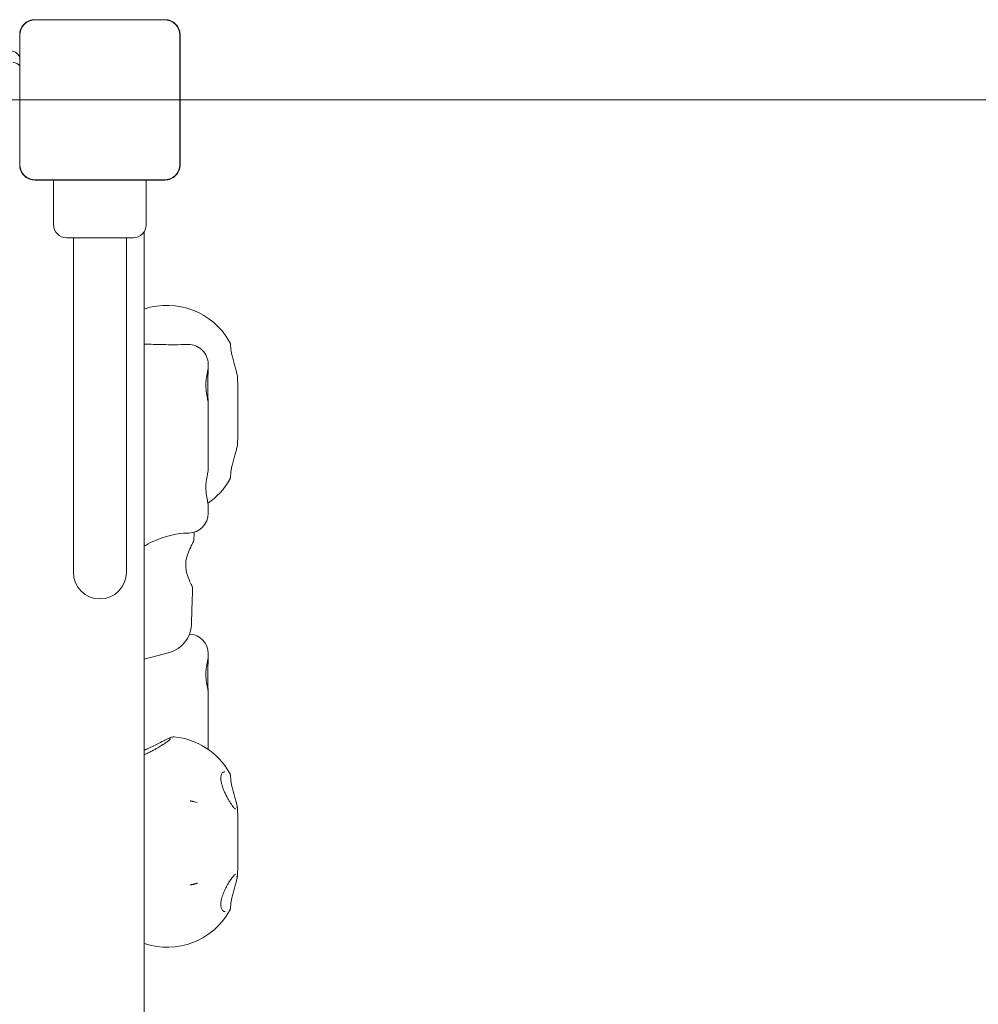
# Model space of a CAD drawing. Units: millimetres. Extents: x 21718 to 40241, y 8841 to 20389.
# Drawn here: x 32725 to 33212, y 16344 to 16844 of the extents above; entities that cross this region are included whole.
import ezdxf

# ---------------------------------------------------------------- set-up
doc = ezdxf.new("R2010")
doc.units = ezdxf.units.MM
doc.header["$LTSCALE"] = 150
doc.layers.add('Fall Zone', color=5, linetype='Continuous', lineweight=20, true_color=0x0000ff)
doc.layers.add('Visible (ISO)', color=7, linetype='Continuous', lineweight=18)

msp = doc.modelspace()

# ---------------------------------------------------------------- linework, layer by layer
at = {"layer": 'Fall Zone'}
msp.add_line((29166.19, 16802.8), (33366.19, 16802.8), dxfattribs=at)
at = {"layer": 'Visible (ISO)'}
for p, q in [((32735.1, 16843.39), (32733.12, 16843.39)), ((32799.25, 16843.39), (32733.12, 16843.39)), ((32797.27, 16843.39), (32735.1, 16843.39)), ((32799.25, 16843.39), (32797.27, 16843.39)), ((32725.48, 16835.87), (32725.48, 16769.74)), ((32725.6, 16835.87), (32725.6, 16833.89)), ((32725.6, 16835.87), (32725.6, 16769.74)), ((32806.77, 16833.89), (32806.77, 16835.87)), ((32806.77, 16769.74), (32806.77, 16835.87)), ((32806.89, 16769.74), (32806.89, 16835.87)), ((32725.6, 16833.89), (32725.6, 16771.72)), ((32806.77, 16771.72), (32806.77, 16833.89)), ((32725.6, 16771.72), (32725.6, 16769.74)), ((32806.77, 16769.74), (32806.77, 16771.72)), ((32733.12, 16762.22), (32735.1, 16762.22)), ((32733.12, 16762.22), (32799.25, 16762.22)), ((32733.12, 16762.1), (32799.25, 16762.1)), ((32735.1, 16762.22), (32797.27, 16762.22)), ((32742.69, 16762.1), (32742.69, 16739.3)), ((32789.69, 16762.1), (32789.69, 16739.3)), ((32797.27, 16762.22), (32799.25, 16762.22)), ((32788.69, 16735.84), (32788.69, 15869.77)), ((32783.19, 16732.8), (32749.19, 16732.8)), ((32752.74, 16732.8), (32752.74, 16717.8)), ((32779.64, 16732.8), (32779.64, 16717.8)), ((32752.74, 16717.8), (32752.74, 16562.8)), ((32779.64, 16562.8), (32779.64, 16717.8)), ((32821.19, 16668.55), (32821.19, 16667.7)), ((32836.19, 16656.82), (32836.19, 16633.1)), ((32821.19, 16648.32), (32821.19, 16615.74)), ((32821.19, 16596.36), (32821.19, 16592.84)), ((32788.69, 16518.81), (32801.52, 16522.23)), ((32821.19, 16521.57), (32821.19, 16520.73)), ((32821.19, 16501.34), (32821.19, 16472.92)), ((32836.19, 16437.84), (32836.19, 16414.13))]:
    msp.add_line(p, q, dxfattribs=at)
for centre, radius, start, end in [((32733.12, 16835.87), 7.64, 90, 180), ((32733.12, 16835.87), 7.52, 90, 180), ((32799.25, 16835.87), 7.64, 0, 90), ((32799.25, 16835.87), 7.52, 0, 90), ((32720.19, 16821.8), 6, 28.0516, 90), ((32722.19, 16817.8), 4, 34.5344, 90), ((32733.12, 16769.74), 7.64, 180, 270), ((32733.12, 16769.74), 7.52, 180, 270), ((32799.25, 16769.74), 7.64, 270, 0), ((32799.25, 16769.74), 7.52, 270, 0), ((32749.19, 16739.3), 6.5, 180, 270), ((32783.19, 16739.3), 6.5, 270, 0), ((32800.3, 16661.9), 36.55, 29.6079, 108.5228), ((32811.19, 16668.55), 10, 0, 91.1945), ((32800.3, 16628.01), 36.55, 304.5945, 330.2479), ((32811.19, 16592.84), 10, 270.9868, 0), ((32766.19, 16562.8), 13.45, 180, 0), ((32797.66, 16536.72), 15, 284.9063, 358.0136), ((32811.19, 16521.57), 10, 0, 86.8249), ((32800.3, 16442.93), 36.55, 29.7623, 84.359), ((32800.3, 16409.04), 36.55, 251.4772, 330.4016)]:
    msp.add_arc(centre, radius, start, end, dxfattribs=at)
for centre, major_axis, ratio, start_param, end_param in [((32824.69, 16449.31), (5.53, 12.14), 0.310822, 0.140649, 0.166737), ((32807.29, 16427.42), (16.47, 13.05), 0.874567, 0.537624, 0.612855)]:
    msp.add_ellipse(centre, major_axis=major_axis, ratio=ratio, start_param=start_param, end_param=end_param, dxfattribs=at)
for points, knots in [([(32733.12, 16843.39), (32732.3, 16843.39), (32731.46, 16843.25), (32729.63, 16842.62), (32728.66, 16842.02), (32727.22, 16840.61), (32726.69, 16839.86), (32725.89, 16838.16), (32725.65, 16837.18), (32725.61, 16836.09), (32725.6, 16835.98), (32725.6, 16835.87)], [-2.3032383, -2.3032383, -2.3032383, -2.3032383, -2.1869905, -2.1869905, -2.0310205, -2.0310205, -1.9058883, -1.9058883, -1.7682503, -1.7682503, -1.7525283, -1.7525283, -1.7525283, -1.7525283]), ([(32806.77, 16835.87), (32806.77, 16836.69), (32806.63, 16837.53), (32806, 16839.36), (32805.4, 16840.33), (32803.99, 16841.77), (32803.25, 16842.3), (32801.54, 16843.1), (32800.57, 16843.34), (32799.47, 16843.38), (32799.36, 16843.39), (32799.25, 16843.39)], [-2.3032383, -2.3032383, -2.3032383, -2.3032383, -2.1869905, -2.1869905, -2.0310205, -2.0310205, -1.9058883, -1.9058883, -1.7682503, -1.7682503, -1.7525283, -1.7525283, -1.7525283, -1.7525283]), ([(32725.6, 16769.74), (32725.6, 16769.38), (32725.63, 16769.01), (32725.83, 16767.63), (32726.19, 16766.64), (32727.17, 16765.07), (32727.73, 16764.43), (32729.13, 16763.29), (32730.01, 16762.82), (32731.66, 16762.33), (32732.39, 16762.22), (32733.12, 16762.22)], [1.7534223, 1.7534223, 1.7534223, 1.7534223, 1.8044011, 1.8044011, 1.9485787, 1.9485787, 2.0648359, 2.0648359, 2.2018379, 2.2018379, 2.304873, 2.304873, 2.304873, 2.304873]), ([(32799.25, 16762.22), (32799.61, 16762.22), (32799.98, 16762.25), (32801.36, 16762.45), (32802.35, 16762.81), (32803.92, 16763.79), (32804.56, 16764.35), (32805.7, 16765.75), (32806.17, 16766.63), (32806.66, 16768.28), (32806.77, 16769.01), (32806.77, 16769.74)], [1.7534223, 1.7534223, 1.7534223, 1.7534223, 1.8044011, 1.8044011, 1.9485787, 1.9485787, 2.0648359, 2.0648359, 2.2018379, 2.2018379, 2.304873, 2.304873, 2.304873, 2.304873]), ([(32810.98, 16678.55), (32809.32, 16678.51), (32807.65, 16678.49), (32804.3, 16678.47), (32802.62, 16678.47), (32799.28, 16678.49), (32797.61, 16678.52), (32794.29, 16678.59), (32792.64, 16678.64), (32790.23, 16678.73), (32789.46, 16678.76), (32788.69, 16678.8)], [2.100199, 2.100199, 2.100199, 2.100199, 2.616823, 2.616823, 3.133447, 3.133447, 3.650072, 3.650072, 4.166696, 4.166696, 4.414118, 4.414118, 4.414118, 4.414118]), ([(32832.58, 16678), (32832.57, 16678.15), (32832.56, 16678.3), (32832.53, 16678.6), (32832.51, 16678.74), (32832.45, 16679.01), (32832.41, 16679.14), (32832.33, 16679.39), (32832.29, 16679.52), (32832.19, 16679.75), (32832.13, 16679.86), (32832.07, 16679.96)], [0, 0, 0, 0, 0.0593951, 0.0593951, 0.1187902, 0.1187902, 0.1781853, 0.1781853, 0.2375803, 0.2375803, 0.2969754, 0.2969754, 0.2969754, 0.2969754]), ([(32833.22, 16673.51), (32833.14, 16673.84), (32833.07, 16674.18), (32832.95, 16674.83), (32832.89, 16675.15), (32832.79, 16675.78), (32832.74, 16676.09), (32832.67, 16676.67), (32832.64, 16676.96), (32832.6, 16677.5), (32832.58, 16677.76), (32832.58, 16678)], [0, 0, 0, 0, 0.1082614, 0.1082614, 0.2165227, 0.2165227, 0.3247841, 0.3247841, 0.4330455, 0.4330455, 0.5413069, 0.5413069, 0.5413069, 0.5413069]), ([(32836.09, 16662.22), (32836.05, 16662.45), (32836, 16662.7), (32835.89, 16663.24), (32835.82, 16663.54), (32835.67, 16664.17), (32835.59, 16664.5), (32835.41, 16665.2), (32835.31, 16665.57), (32835.1, 16666.33), (32834.99, 16666.72), (32834.77, 16667.53), (32834.65, 16667.94), (32834.42, 16668.78), (32834.3, 16669.2), (32834.07, 16670.06), (32833.95, 16670.49), (32833.73, 16671.36), (32833.62, 16671.79), (32833.41, 16672.66), (32833.31, 16673.08), (32833.22, 16673.51)], [5.012361, 5.012361, 5.012361, 5.012361, 5.147383, 5.147383, 5.282406, 5.282406, 5.417429, 5.417429, 5.552452, 5.552452, 5.687475, 5.687475, 5.822497, 5.822497, 5.95752, 5.95752, 6.092543, 6.092543, 6.227566, 6.227566, 6.362589, 6.362589, 6.362589, 6.362589]), ([(32821.19, 16667.7), (32821.19, 16667.29), (32821.15, 16666.86), (32821.04, 16665.91), (32820.95, 16665.38), (32820.75, 16664.24), (32820.63, 16663.62), (32820.41, 16662.36), (32820.3, 16661.71), (32820.13, 16660.44), (32820.07, 16659.82), (32820, 16658.63), (32819.99, 16658.05), (32820, 16656.92), (32820.03, 16656.37), (32820.13, 16655.24), (32820.21, 16654.68), (32820.38, 16653.52), (32820.49, 16652.93), (32820.71, 16651.76), (32820.82, 16651.18), (32821, 16650.2), (32821.06, 16649.8), (32821.16, 16649.04), (32821.19, 16648.67), (32821.19, 16648.32)], [0, 0, 0, 0, 0.173491, 0.173491, 0.367967, 0.367967, 0.577503, 0.577503, 0.786304, 0.786304, 0.977777, 0.977777, 1.15356, 1.15356, 1.325701, 1.325701, 1.506417, 1.506417, 1.703999, 1.703999, 1.915762, 1.915762, 2.075515, 2.075515, 2.235268, 2.235268, 2.235268, 2.235268]), ([(32821.18, 16648.53), (32821.18, 16648.8), (32821.17, 16649.08), (32821.15, 16649.85), (32821.13, 16650.36), (32821.1, 16651.44), (32821.08, 16652.02), (32821.04, 16653.21), (32821.02, 16653.82), (32821, 16655.09), (32820.99, 16655.73), (32820.98, 16657.04), (32820.98, 16657.7), (32820.99, 16659.02), (32821, 16659.68), (32821.03, 16660.98), (32821.05, 16661.63), (32821.08, 16662.89), (32821.1, 16663.51), (32821.14, 16664.76), (32821.16, 16665.38), (32821.17, 16665.97)], [0.076045, 0.076045, 0.076045, 0.076045, 0.202683, 0.202683, 0.405366, 0.405366, 0.607534, 0.607534, 0.808148, 0.808148, 1.007456, 1.007456, 1.205991, 1.205991, 1.404548, 1.404548, 1.603869, 1.603869, 1.804377, 1.804377, 2.026832, 2.026832, 2.026832, 2.026832]), ([(32821.17, 16665.97), (32821.17, 16666.06), (32821.18, 16666.14), (32821.17, 16666.31), (32821.17, 16666.4), (32821.17, 16666.56), (32821.17, 16666.65), (32821.16, 16666.79), (32821.15, 16666.85), (32821.15, 16666.91)], [0, 0, 0, 0, 0.0313317, 0.0313317, 0.0626635, 0.0626635, 0.0939952, 0.0939952, 0.1174451, 0.1174451, 0.1174451, 0.1174451]), ([(32836.09, 16662.15), (32836.09, 16662.16), (32836.09, 16662.17), (32836.09, 16662.18), (32836.09, 16662.18), (32836.09, 16662.19)], [0, 0, 0, 0, 0.002799233, 0.002799233, 0.003445179, 0.003445179, 0.003445179, 0.003445179]), ([(32836.09, 16662.15), (32836.12, 16661.49), (32836.14, 16660.83), (32836.18, 16659.08), (32836.19, 16657.97), (32836.19, 16656.85), (32836.19, 16656.83), (32836.19, 16656.82)], [1.6241743, 1.6241743, 1.6241743, 1.6241743, 1.8419537, 1.8419537, 2.2117757, 2.2117757, 2.2174081, 2.2174081, 2.2174081, 2.2174081]), ([(32836.19, 16633.1), (32836.19, 16633.08), (32836.19, 16633.06), (32836.19, 16631.94), (32836.18, 16630.83), (32836.14, 16629.08), (32836.12, 16628.42), (32836.09, 16627.76)], [-0.0050481, -0.0050481, -0.0050481, -0.0050481, 0, 0, 0.3314565, 0.3314565, 0.5266434, 0.5266434, 0.5266434, 0.5266434]), ([(32833.22, 16616.58), (32833.31, 16617), (32833.41, 16617.43), (32833.62, 16618.3), (32833.73, 16618.73), (32833.95, 16619.6), (32834.07, 16620.03), (32834.3, 16620.88), (32834.42, 16621.3), (32834.65, 16622.13), (32834.77, 16622.54), (32834.99, 16623.33), (32835.1, 16623.72), (32835.31, 16624.46), (32835.4, 16624.82), (32835.59, 16625.5), (32835.67, 16625.82), (32835.82, 16626.43), (32835.89, 16626.71), (32836, 16627.24), (32836.05, 16627.47), (32836.09, 16627.69)], [6.362589, 6.362589, 6.362589, 6.362589, 6.497611, 6.497611, 6.632633, 6.632633, 6.767656, 6.767656, 6.902678, 6.902678, 7.037701, 7.037701, 7.172723, 7.172723, 7.307746, 7.307746, 7.442768, 7.442768, 7.577791, 7.577791, 7.712813, 7.712813, 7.712813, 7.712813]), ([(32836.09, 16627.73), (32836.09, 16627.73), (32836.09, 16627.73), (32836.09, 16627.73), (32836.09, 16627.74), (32836.09, 16627.75), (32836.09, 16627.75), (32836.09, 16627.76)], [0.67887109, 0.67887109, 0.67887109, 0.67887109, 0.68133721, 0.68133721, 0.6877505, 0.6877505, 0.69456411, 0.69456411, 0.69456411, 0.69456411]), ([(32821.19, 16615.74), (32821.19, 16615.33), (32821.15, 16614.9), (32821.04, 16613.94), (32820.95, 16613.42), (32820.75, 16612.28), (32820.63, 16611.66), (32820.41, 16610.4), (32820.3, 16609.75), (32820.13, 16608.48), (32820.07, 16607.86), (32820, 16606.67), (32819.99, 16606.09), (32820, 16604.96), (32820.03, 16604.4), (32820.13, 16603.28), (32820.21, 16602.71), (32820.38, 16601.56), (32820.49, 16600.97), (32820.71, 16599.8), (32820.82, 16599.22), (32821, 16598.24), (32821.06, 16597.84), (32821.16, 16597.07), (32821.19, 16596.71), (32821.19, 16596.36)], [0, 0, 0, 0, 0.173491, 0.173491, 0.367967, 0.367967, 0.577503, 0.577503, 0.786304, 0.786304, 0.977778, 0.977778, 1.153561, 1.153561, 1.325701, 1.325701, 1.506417, 1.506417, 1.704, 1.704, 1.915762, 1.915762, 2.075515, 2.075515, 2.235269, 2.235269, 2.235269, 2.235269]), ([(32832.58, 16611.99), (32832.58, 16612.24), (32832.6, 16612.51), (32832.64, 16613.07), (32832.67, 16613.36), (32832.74, 16613.96), (32832.79, 16614.27), (32832.89, 16614.91), (32832.95, 16615.23), (32833.07, 16615.9), (32833.14, 16616.24), (32833.22, 16616.58)], [0, 0, 0, 0, 0.1082614, 0.1082614, 0.2165228, 0.2165228, 0.3247841, 0.3247841, 0.4330455, 0.4330455, 0.5413069, 0.5413069, 0.5413069, 0.5413069]), ([(32832.03, 16609.87), (32832.09, 16609.98), (32832.15, 16610.1), (32832.26, 16610.35), (32832.31, 16610.48), (32832.4, 16610.75), (32832.44, 16610.9), (32832.5, 16611.19), (32832.53, 16611.35), (32832.56, 16611.66), (32832.57, 16611.83), (32832.58, 16611.99)], [0.5787237, 0.5787237, 0.5787237, 0.5787237, 0.6415587, 0.6415587, 0.7043937, 0.7043937, 0.7672286, 0.7672286, 0.8300636, 0.8300636, 0.8928986, 0.8928986, 0.8928986, 0.8928986]), ([(32788.69, 16576.14), (32789.37, 16576.55), (32790.06, 16576.94), (32792.33, 16578.17), (32793.95, 16578.94), (32797.28, 16580.28), (32798.99, 16580.85), (32802.47, 16581.79), (32804.23, 16582.16), (32807.79, 16582.66), (32809.58, 16582.81), (32811.36, 16582.84)], [1.980309, 1.980309, 1.980309, 1.980309, 2.274869, 2.274869, 2.937787, 2.937787, 3.600705, 3.600705, 4.263622, 4.263622, 4.92654, 4.92654, 4.92654, 4.92654]), ([(32813.96, 16579.44), (32813.96, 16579.31), (32813.91, 16579.13), (32813.75, 16578.65), (32813.61, 16578.34), (32813.14, 16577.34), (32812.73, 16576.54), (32811.81, 16574.63), (32811.29, 16573.5), (32810.51, 16571.31), (32810.21, 16570.28), (32809.85, 16568.27), (32809.76, 16567.32), (32809.78, 16566.37), (32809.79, 16565.42), (32809.89, 16564.48), (32810.29, 16562.48), (32810.61, 16561.44), (32811.28, 16559.62), (32811.62, 16558.82), (32812.17, 16557.6), (32812.39, 16557.13), (32812.77, 16556.31), (32812.93, 16555.95), (32813.19, 16555.31), (32813.26, 16555.05), (32813.26, 16554.9)], [0.584389, 0.584389, 0.584389, 0.584389, 0.767707, 0.767707, 0.977745, 0.977745, 1.355185, 1.355185, 1.775646, 1.775646, 2.105319, 2.105319, 2.386795, 2.386795, 2.386795, 2.668271, 2.668271, 3.017655, 3.017655, 3.341546, 3.341546, 3.575332, 3.575332, 3.809118, 3.809118, 4.086705, 4.086705, 4.086705, 4.086705]), ([(32813.26, 16554.9), (32813.22, 16553.63), (32813.18, 16552.37), (32813.1, 16549.86), (32813.06, 16548.61), (32812.98, 16546.11), (32812.94, 16544.86), (32812.86, 16542.38), (32812.82, 16541.14), (32812.73, 16538.66), (32812.69, 16537.43), (32812.65, 16536.2)], [-1.03857586, -1.03857586, -1.03857586, -1.03857586, -1.02954785, -1.02954785, -1.02051984, -1.02051984, -1.01149183, -1.01149183, -1.00246382, -1.00246382, -0.9934358, -0.9934358, -0.9934358, -0.9934358]), ([(32821.19, 16520.73), (32821.19, 16520.32), (32821.15, 16519.9), (32821.04, 16518.95), (32820.95, 16518.43), (32820.75, 16517.3), (32820.63, 16516.69), (32820.41, 16515.43), (32820.3, 16514.78), (32820.13, 16513.52), (32820.07, 16512.9), (32820, 16511.71), (32819.99, 16511.13), (32820, 16510), (32820.04, 16509.44), (32820.14, 16508.32), (32820.21, 16507.75), (32820.38, 16506.58), (32820.49, 16505.99), (32820.71, 16504.81), (32820.83, 16504.22), (32821, 16503.24), (32821.06, 16502.84), (32821.16, 16502.06), (32821.19, 16501.69), (32821.19, 16501.34)], [0, 0, 0, 0, 0.174129, 0.174129, 0.369281, 0.369281, 0.57922, 0.57922, 0.788121, 0.788121, 0.979526, 0.979526, 1.155261, 1.155261, 1.327423, 1.327423, 1.508214, 1.508214, 1.705847, 1.705847, 1.917455, 1.917455, 2.076362, 2.076362, 2.235268, 2.235268, 2.235268, 2.235268]), ([(32821.17, 16501.74), (32821.17, 16501.87), (32821.17, 16501.99), (32821.15, 16502.58), (32821.13, 16503.09), (32821.1, 16504.16), (32821.08, 16504.73), (32821.04, 16505.91), (32821.02, 16506.52), (32821, 16507.78), (32820.99, 16508.42), (32820.98, 16509.72), (32820.98, 16510.38), (32820.99, 16511.7), (32821, 16512.36), (32821.03, 16513.67), (32821.05, 16514.32), (32821.08, 16515.59), (32821.1, 16516.21), (32821.14, 16517.47), (32821.16, 16518.1), (32821.17, 16518.7)], [0.147077, 0.147077, 0.147077, 0.147077, 0.202683, 0.202683, 0.405366, 0.405366, 0.607595, 0.607595, 0.808231, 0.808231, 1.007546, 1.007546, 1.206078, 1.206078, 1.404627, 1.404627, 1.603933, 1.603933, 1.804412, 1.804412, 2.026832, 2.026832, 2.026832, 2.026832]), ([(32821.17, 16518.7), (32821.17, 16518.78), (32821.18, 16518.87), (32821.17, 16519.04), (32821.17, 16519.13), (32821.17, 16519.3), (32821.17, 16519.38), (32821.16, 16519.54), (32821.15, 16519.63), (32821.14, 16519.74), (32821.14, 16519.78), (32821.14, 16519.81)], [0, 0, 0, 0, 0.0313317, 0.0313317, 0.0626635, 0.0626635, 0.0939952, 0.0939952, 0.125327, 0.125327, 0.1389524, 0.1389524, 0.1389524, 0.1389524]), ([(32788.69, 16472.46), (32789.35, 16472.77), (32790.01, 16473.09), (32792.15, 16474.12), (32793.59, 16474.84), (32796.3, 16476.19), (32797.57, 16476.82), (32799.24, 16477.64), (32799.76, 16477.9), (32801.18, 16478.57), (32801.92, 16478.9), (32802.74, 16479.16), (32802.9, 16479.21), (32803.29, 16479.29), (32803.49, 16479.34), (32803.89, 16479.3)], [0.496527, 0.496527, 0.496527, 0.496527, 0.718862, 0.718862, 1.220061, 1.220061, 1.721259, 1.721259, 1.971859, 1.971859, 2.469596, 2.469596, 2.596626, 2.596626, 2.723657, 2.723657, 2.723657, 2.723657]), ([(32802.11, 16478.26), (32802.11, 16478.26), (32802.1, 16478.25), (32802.04, 16478.18), (32801.92, 16478.06), (32801.49, 16477.7), (32801.13, 16477.41), (32800.24, 16476.76), (32799.72, 16476.39), (32798.54, 16475.6), (32797.89, 16475.18), (32796.5, 16474.32), (32795.78, 16473.88), (32795.01, 16473.44)], [3.112256, 3.112256, 3.112256, 3.112256, 3.173245, 3.173245, 3.370846, 3.370846, 3.667206, 3.667206, 3.963567, 3.963567, 4.259927, 4.259927, 4.548896, 4.548896, 4.548896, 4.548896]), ([(32795.01, 16473.44), (32794.48, 16473.13), (32793.93, 16472.82), (32792.8, 16472.21), (32792.22, 16471.91), (32791.04, 16471.32), (32790.44, 16471.02), (32789.46, 16470.55), (32789.07, 16470.37), (32788.69, 16470.2)], [0, 0, 0, 0, 0.2054923, 0.2054923, 0.4109846, 0.4109846, 0.6164769, 0.6164769, 0.7468913, 0.7468913, 0.7468913, 0.7468913]), ([(32833.14, 16444.86), (32832.88, 16445.22), (32832.61, 16445.62), (32832.05, 16446.49), (32831.76, 16446.97), (32831.17, 16447.99), (32830.87, 16448.53), (32830.29, 16449.63), (32830, 16450.2), (32829.47, 16451.33), (32829.23, 16451.9), (32828.79, 16452.98), (32828.6, 16453.5), (32828.27, 16454.5), (32828.13, 16454.96), (32827.91, 16455.84), (32827.82, 16456.25), (32827.7, 16457.01), (32827.65, 16457.37), (32827.61, 16458.03), (32827.61, 16458.34), (32827.63, 16458.92), (32827.66, 16459.19), (32827.76, 16459.7), (32827.82, 16459.93), (32827.98, 16460.36), (32828.07, 16460.55), (32828.3, 16460.9), (32828.43, 16461.06), (32828.71, 16461.3), (32828.86, 16461.39), (32829.18, 16461.52), (32829.34, 16461.55), (32829.52, 16461.57)], [0, 0, 0, 0, 0.185919, 0.185919, 0.381289, 0.381289, 0.581068, 0.581068, 0.778046, 0.778046, 0.964543, 0.964543, 1.135273, 1.135273, 1.289198, 1.289198, 1.4289, 1.4289, 1.558584, 1.558584, 1.68288, 1.68288, 1.806341, 1.806341, 1.933643, 1.933643, 2.070539, 2.070539, 2.226023, 2.226023, 2.383754, 2.383754, 2.541486, 2.541486, 2.541486, 2.541486]), ([(32832.02, 16461.07), (32832.09, 16460.96), (32832.15, 16460.84), (32832.26, 16460.59), (32832.31, 16460.46), (32832.4, 16460.19), (32832.44, 16460.04), (32832.5, 16459.74), (32832.53, 16459.59), (32832.56, 16459.27), (32832.57, 16459.11), (32832.58, 16458.94)], [0.577525, 0.577525, 0.577525, 0.577525, 0.6405997, 0.6405997, 0.7036744, 0.7036744, 0.7667492, 0.7667492, 0.8298239, 0.8298239, 0.8928986, 0.8928986, 0.8928986, 0.8928986]), ([(32832.58, 16458.94), (32832.58, 16458.69), (32832.6, 16458.42), (32832.64, 16457.86), (32832.67, 16457.57), (32832.74, 16456.97), (32832.79, 16456.66), (32832.89, 16456.02), (32832.95, 16455.69), (32833.07, 16455.03), (32833.14, 16454.69), (32833.22, 16454.35)], [0, 0, 0, 0, 0.1082614, 0.1082614, 0.2165228, 0.2165228, 0.3247841, 0.3247841, 0.4330455, 0.4330455, 0.5413069, 0.5413069, 0.5413069, 0.5413069]), ([(32833.22, 16454.35), (32833.31, 16453.93), (32833.41, 16453.5), (32833.62, 16452.63), (32833.73, 16452.2), (32833.95, 16451.33), (32834.07, 16450.9), (32834.3, 16450.05), (32834.42, 16449.62), (32834.65, 16448.8), (32834.77, 16448.39), (32834.99, 16447.6), (32835.1, 16447.21), (32835.31, 16446.47), (32835.4, 16446.11), (32835.59, 16445.43), (32835.67, 16445.11), (32835.82, 16444.51), (32835.89, 16444.22), (32836, 16443.7), (32836.05, 16443.47), (32836.09, 16443.25)], [6.362589, 6.362589, 6.362589, 6.362589, 6.497611, 6.497611, 6.632633, 6.632633, 6.767656, 6.767656, 6.902678, 6.902678, 7.037701, 7.037701, 7.172723, 7.172723, 7.307746, 7.307746, 7.442768, 7.442768, 7.577791, 7.577791, 7.712813, 7.712813, 7.712813, 7.712813]), ([(32812.11, 16446.78), (32812.19, 16446.77), (32812.3, 16446.75), (32812.54, 16446.71), (32812.68, 16446.69), (32812.96, 16446.64), (32813.11, 16446.61), (32813.43, 16446.55), (32813.59, 16446.51), (32813.9, 16446.45), (32814.05, 16446.41), (32814.2, 16446.38)], [0.107524, 0.107524, 0.107524, 0.107524, 0.1585981, 0.1585981, 0.2096722, 0.2096722, 0.2607463, 0.2607463, 0.3118203, 0.3118203, 0.3628944, 0.3628944, 0.3628944, 0.3628944]), ([(32835.13, 16442.57), (32835.13, 16442.57), (32835.1, 16442.58), (32834.98, 16442.65), (32834.87, 16442.74), (32834.6, 16442.99), (32834.45, 16443.16), (32834.12, 16443.55), (32833.94, 16443.77), (32833.55, 16444.28), (32833.35, 16444.56), (32833.14, 16444.86)], [5.9241845, 5.9241845, 5.9241845, 5.9241845, 6.0236464, 6.0236464, 6.1762514, 6.1762514, 6.3288565, 6.3288565, 6.4814615, 6.4814615, 6.6340666, 6.6340666, 6.6340666, 6.6340666]), ([(32835.59, 16443.62), (32835.59, 16443.62), (32835.59, 16443.62), (32835.65, 16443.62), (32835.71, 16443.61), (32835.83, 16443.58), (32835.88, 16443.55), (32835.97, 16443.48), (32836.01, 16443.43), (32836.07, 16443.33), (32836.09, 16443.27), (32836.09, 16443.21)], [-0.00031842, -0.00031842, -0.00031842, -0.00031842, 0, 0, 0.01804393, 0.01804393, 0.03607791, 0.03607791, 0.05560006, 0.05560006, 0.07510118, 0.07510118, 0.07510118, 0.07510118]), ([(32836.09, 16443.21), (32836.09, 16443.21), (32836.09, 16443.21), (32836.09, 16443.21), (32836.09, 16443.2), (32836.09, 16443.19), (32836.09, 16443.19), (32836.09, 16443.18)], [0.67887109, 0.67887109, 0.67887109, 0.67887109, 0.68133721, 0.68133721, 0.6877505, 0.6877505, 0.69456411, 0.69456411, 0.69456411, 0.69456411]), ([(32836.19, 16437.84), (32836.19, 16437.86), (32836.19, 16437.88), (32836.19, 16439), (32836.18, 16440.11), (32836.14, 16441.86), (32836.12, 16442.52), (32836.09, 16443.18)], [-0.0050481, -0.0050481, -0.0050481, -0.0050481, 0, 0, 0.3314565, 0.3314565, 0.5266434, 0.5266434, 0.5266434, 0.5266434]), ([(32836.09, 16408.79), (32836.12, 16409.45), (32836.14, 16410.11), (32836.18, 16411.86), (32836.19, 16412.97), (32836.19, 16414.09), (32836.19, 16414.11), (32836.19, 16414.13)], [1.6241743, 1.6241743, 1.6241743, 1.6241743, 1.8419537, 1.8419537, 2.2117757, 2.2117757, 2.2174081, 2.2174081, 2.2174081, 2.2174081]), ([(32829.56, 16390.6), (32829.3, 16390.64), (32829.05, 16390.74), (32828.62, 16391.04), (32828.44, 16391.22), (32828.14, 16391.67), (32828.02, 16391.9), (32827.83, 16392.41), (32827.76, 16392.67), (32827.66, 16393.23), (32827.63, 16393.52), (32827.61, 16394.13), (32827.61, 16394.45), (32827.66, 16395.12), (32827.7, 16395.47), (32827.81, 16396.21), (32827.89, 16396.59), (32828.09, 16397.4), (32828.21, 16397.83), (32828.49, 16398.72), (32828.65, 16399.18), (32829.03, 16400.15), (32829.24, 16400.66), (32829.7, 16401.69), (32829.95, 16402.22), (32830.49, 16403.28), (32830.78, 16403.81), (32831.37, 16404.84), (32831.66, 16405.34), (32832.16, 16406.13), (32832.36, 16406.43), (32832.75, 16407.01), (32832.94, 16407.28), (32833.13, 16407.53)], [0, 0, 0, 0, 0.235115, 0.235115, 0.436865, 0.436865, 0.595543, 0.595543, 0.733471, 0.733471, 0.861277, 0.861277, 0.985154, 0.985154, 1.109883, 1.109883, 1.239721, 1.239721, 1.378583, 1.378583, 1.529962, 1.529962, 1.696247, 1.696247, 1.877607, 1.877607, 2.071017, 2.071017, 2.270315, 2.270315, 2.405901, 2.405901, 2.541486, 2.541486, 2.541486, 2.541486]), ([(32833.13, 16407.53), (32833.33, 16407.8), (32833.52, 16408.06), (32833.89, 16408.51), (32834.06, 16408.71), (32834.38, 16409.06), (32834.52, 16409.2), (32834.78, 16409.43), (32834.88, 16409.5), (32835.01, 16409.57), (32835.04, 16409.58), (32835.04, 16409.58)], [6.6340659, 6.6340659, 6.6340659, 6.6340659, 6.7788123, 6.7788123, 6.9235586, 6.9235586, 7.068305, 7.068305, 7.2130514, 7.2130514, 7.3204595, 7.3204595, 7.3204595, 7.3204595]), ([(32836.09, 16408.72), (32836.05, 16408.5), (32836, 16408.24), (32835.89, 16407.69), (32835.82, 16407.4), (32835.67, 16406.77), (32835.59, 16406.43), (32835.41, 16405.73), (32835.31, 16405.36), (32835.1, 16404.6), (32834.99, 16404.21), (32834.77, 16403.4), (32834.65, 16402.99), (32834.42, 16402.15), (32834.3, 16401.73), (32834.07, 16400.87), (32833.95, 16400.44), (32833.73, 16399.57), (32833.62, 16399.14), (32833.41, 16398.27), (32833.31, 16397.85), (32833.22, 16397.42)], [5.01236, 5.01236, 5.01236, 5.01236, 5.147383, 5.147383, 5.282406, 5.282406, 5.417429, 5.417429, 5.552452, 5.552452, 5.687474, 5.687474, 5.822497, 5.822497, 5.95752, 5.95752, 6.092543, 6.092543, 6.227566, 6.227566, 6.362589, 6.362589, 6.362589, 6.362589]), ([(32836.09, 16408.75), (32836.09, 16408.7), (32836.07, 16408.64), (32836.01, 16408.54), (32835.97, 16408.5), (32835.88, 16408.43), (32835.83, 16408.4), (32835.71, 16408.36), (32835.65, 16408.35), (32835.59, 16408.35), (32835.59, 16408.35), (32835.59, 16408.35)], [0, 0, 0, 0, 0.0194997, 0.0194997, 0.03902043, 0.03902043, 0.05705309, 0.05705309, 0.07509571, 0.07509571, 0.07541411, 0.07541411, 0.07541411, 0.07541411]), ([(32836.09, 16408.79), (32836.09, 16408.78), (32836.09, 16408.77), (32836.09, 16408.76), (32836.09, 16408.76), (32836.09, 16408.75)], [0, 0, 0, 0, 0.002799233, 0.002799233, 0.003445179, 0.003445179, 0.003445179, 0.003445179]), ([(32814.2, 16404.58), (32814.05, 16404.55), (32813.89, 16404.52), (32813.57, 16404.45), (32813.4, 16404.41), (32813.08, 16404.35), (32812.93, 16404.32), (32812.64, 16404.27), (32812.5, 16404.24), (32812.26, 16404.2), (32812.15, 16404.19), (32812.07, 16404.17)], [0, 0, 0, 0, 0.0524301, 0.0524301, 0.1048603, 0.1048603, 0.1572904, 0.1572904, 0.2097206, 0.2097206, 0.2621507, 0.2621507, 0.2621507, 0.2621507]), ([(32815.7, 16404.99), (32815.6, 16404.96), (32815.5, 16404.93), (32815.31, 16404.87), (32815.21, 16404.84), (32815.01, 16404.79), (32814.91, 16404.76), (32814.71, 16404.71), (32814.61, 16404.68), (32814.4, 16404.63), (32814.3, 16404.61), (32814.2, 16404.58)], [6.2575676, 6.2575676, 6.2575676, 6.2575676, 6.2947158, 6.2947158, 6.331864, 6.331864, 6.3690122, 6.3690122, 6.4061604, 6.4061604, 6.4433085, 6.4433085, 6.4433085, 6.4433085]), ([(32833.22, 16397.42), (32833.14, 16397.09), (32833.07, 16396.75), (32832.95, 16396.1), (32832.89, 16395.78), (32832.79, 16395.15), (32832.74, 16394.85), (32832.67, 16394.26), (32832.64, 16393.98), (32832.6, 16393.44), (32832.58, 16393.18), (32832.58, 16392.94)], [0, 0, 0, 0, 0.1082614, 0.1082614, 0.2165227, 0.2165227, 0.3247841, 0.3247841, 0.4330455, 0.4330455, 0.5413069, 0.5413069, 0.5413069, 0.5413069]), ([(32829.82, 16390.58), (32829.8, 16390.58), (32829.78, 16390.58), (32829.75, 16390.58), (32829.73, 16390.58), (32829.7, 16390.59), (32829.68, 16390.59), (32829.65, 16390.59), (32829.63, 16390.59), (32829.59, 16390.6), (32829.58, 16390.6), (32829.56, 16390.6)], [0.81420798, 0.81420798, 0.81420798, 0.81420798, 0.82994457, 0.82994457, 0.84568117, 0.84568117, 0.86141776, 0.86141776, 0.87715435, 0.87715435, 0.89289095, 0.89289095, 0.89289095, 0.89289095]), ([(32832.58, 16392.94), (32832.57, 16392.78), (32832.56, 16392.63), (32832.53, 16392.34), (32832.51, 16392.2), (32832.45, 16391.93), (32832.42, 16391.8), (32832.33, 16391.55), (32832.29, 16391.43), (32832.19, 16391.2), (32832.13, 16391.09), (32832.07, 16390.99)], [0, 0, 0, 0, 0.059163, 0.059163, 0.118326, 0.118326, 0.177489, 0.177489, 0.236652, 0.236652, 0.295815, 0.295815, 0.295815, 0.295815])]:
    msp.add_open_spline(points, degree=3, knots=knots, dxfattribs=at)
for points in [[(32836.09, 16662.19), (32836.09, 16662.2), (32836.09, 16662.21), (32836.09, 16662.22)], [(32836.09, 16627.69), (32836.09, 16627.7), (32836.09, 16627.71), (32836.09, 16627.73)], [(32814.06, 16583.26), (32814.03, 16581.98), (32813.99, 16580.71), (32813.96, 16579.44)]]:
    msp.add_open_spline(points, degree=3, dxfattribs=at)

doc.saveas('drawing.dxf')
